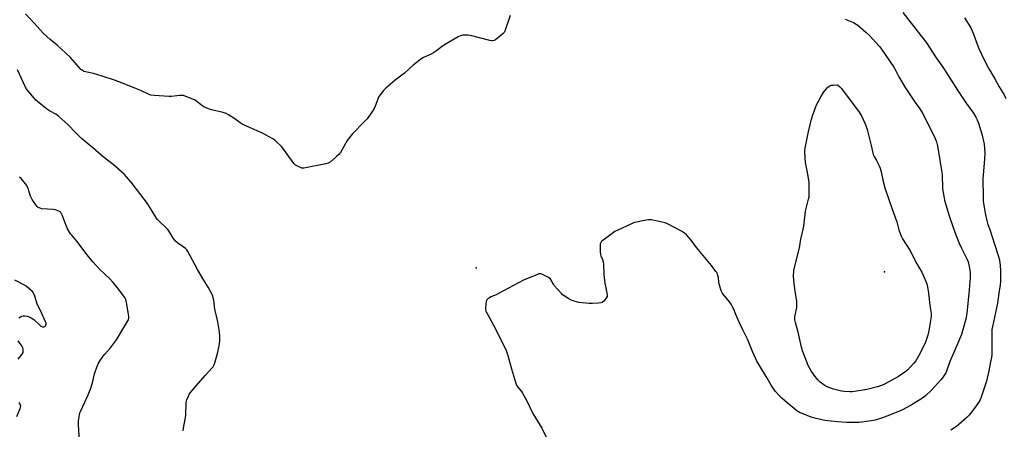
# Model space of a CAD drawing. Units: inches. Extents: x 1189769 to 1195769, y 529457 to 533458.
# Drawn here: x 1193433 to 1193989, y 531830 to 532062 of the extents above; entities that cross this region are included whole.
import ezdxf

# ---------------------------------------------------------------- set-up
doc = ezdxf.new("R2010")
doc.units = ezdxf.units.IN
doc.header["$MEASUREMENT"] = 0
doc.layers.add('ELEV-Spot Elevation', color=7, linetype='Continuous')
doc.layers.add('Undefined', color=1, linetype='Continuous')

msp = doc.modelspace()

# ---------------------------------------------------------------- linework, layer by layer
at = {"layer": 'ELEV-Spot Elevation'}
for p in [(1193690.71, 531921.84, 348.03), (1193921.77, 531919.44, 350.79)]:
    msp.add_point(p, dxfattribs=at)
at = {"layer": 'Undefined'}
for points, elevation in [([(1193710.09, 532064.41), (1193707, 532055.69), (1193706.62, 532054.9), (1193706.1, 532054.24), (1193705.01, 532053.3), (1193701.77, 532050.8), (1193701.05, 532050.36), (1193700.29, 532050.14), (1193699.74, 532050.17), (1193698.59, 532050.39), (1193687.58, 532053.12), (1193686.13, 532053.29), (1193684.09, 532053.39), (1193683.23, 532053.37), (1193682.4, 532053.21), (1193680.58, 532052.33), (1193672.89, 532047.95), (1193671.72, 532047.12), (1193668.38, 532044.46), (1193666.69, 532043.28), (1193665.41, 532042.63), (1193660.93, 532040.63), (1193659.46, 532039.75), (1193655.21, 532036.35), (1193650.34, 532031.89), (1193645.03, 532027.81), (1193639.68, 532023.33), (1193638.43, 532022.14), (1193636.5, 532019.68), (1193635.56, 532018.26), (1193635.11, 532017.22), (1193633.69, 532013.11), (1193633.09, 532011.79), (1193632.14, 532010.34), (1193629.1, 532006.08), (1193627.73, 532004.56), (1193620.76, 531997.44), (1193619.08, 531995.49), (1193617.93, 531993.81), (1193614.02, 531987.07), (1193613.14, 531985.88), (1193611.82, 531984.67), (1193608.15, 531981.59), (1193607.14, 531981.01), (1193605.72, 531980.62), (1193593.39, 531978.16), (1193592.26, 531978.19), (1193590.71, 531978.8), (1193588.71, 531979.87), (1193587.87, 531980.59), (1193580.85, 531990.11), (1193577.34, 531993.52), (1193576.45, 531994.25), (1193575.73, 531994.72), (1193569.67, 531998.08), (1193562.54, 532001.1), (1193558.48, 532003.02), (1193557.26, 532003.79), (1193553.84, 532006.35), (1193550.68, 532008.37), (1193549.43, 532009.07), (1193547.78, 532009.61), (1193541.17, 532011.11), (1193539.51, 532011.67), (1193536.87, 532012.89), (1193535.6, 532013.59), (1193532.83, 532015.84), (1193531.86, 532016.5), (1193530.51, 532017.12), (1193526.62, 532018.69), (1193525.22, 532019.16), (1193524.39, 532019.28), (1193523.02, 532019.24), (1193518.45, 532018.67), (1193517.02, 532018.58), (1193508.86, 532019.18), (1193506.85, 532019.47), (1193505.52, 532019.97), (1193501.63, 532021.8), (1193498.72, 532022.94), (1193493.58, 532025.16), (1193486.37, 532027.92), (1193479.39, 532030.23), (1193474.36, 532031.59), (1193469.83, 532032.57), (1193469.02, 532032.89), (1193467.99, 532033.47), (1193467.28, 532033.99), (1193466.64, 532034.61), (1193462.58, 532039.39), (1193461.13, 532040.88), (1193453.83, 532047.6), (1193449.87, 532050.91), (1193446.11, 532054.31), (1193440.91, 532060.21), (1193435.88, 532065.37)], 350), ([(1193932.05, 532066.26), (1193945.5, 532049.03), (1193950.84, 532040.53), (1193954.69, 532035.16), (1193957.09, 532031.52), (1193962.98, 532022.24), (1193967.94, 532014.92), (1193971.94, 532009.2), (1193973.34, 532007.03), (1193974.13, 532005.53), (1193974.88, 532003.61), (1193976.93, 531996.76), (1193978.02, 531991.68), (1193978.31, 531989.17), (1193978.4, 531986.88), (1193978.33, 531983.42), (1193977.48, 531974.07), (1193977.38, 531972.1), (1193977.4, 531961.76), (1193977.55, 531959.37), (1193978.62, 531952.73), (1193979.49, 531948.47), (1193980.2, 531946.2), (1193981.46, 531942.89), (1193982.45, 531939.92), (1193985.97, 531928.77), (1193986.5, 531926.83), (1193986.85, 531924.84), (1193987.22, 531920.7), (1193987.37, 531915.4), (1193987.31, 531913.97), (1193987.11, 531912.06), (1193986.31, 531907.47), (1193985.58, 531901.84), (1193982.73, 531888.54), (1193982.44, 531886.81), (1193982.32, 531884.25), (1193982.4, 531872.69), (1193982.28, 531870.98), (1193981.46, 531867.65), (1193980.68, 531863.42), (1193979.28, 531857.68), (1193976.61, 531849.2), (1193976.22, 531848.12), (1193975.73, 531847.05), (1193974.82, 531845.53), (1193973.17, 531843.13), (1193969.6, 531838.48), (1193968.35, 531837.25), (1193963.7, 531833.16), (1193962.33, 531832.06), (1193959.22, 531829.86)], 346), ([(1193899.4, 532062.44), (1193904.22, 532060.47), (1193905.7, 532059.65), (1193906.63, 532058.96), (1193911.08, 532055.08), (1193912.95, 532053.32), (1193918.81, 532046.87), (1193919.99, 532045.34), (1193924.44, 532038.83), (1193926.99, 532035.34), (1193927.78, 532033.98), (1193929.82, 532029.85), (1193933.32, 532023.83), (1193939.1, 532015.2), (1193941.69, 532011.72), (1193943.25, 532009.26), (1193947.08, 532001.48), (1193950.43, 531994.91), (1193951.09, 531993.01), (1193951.66, 531990.8), (1193954.01, 531976.84), (1193954.23, 531974.52), (1193954.5, 531966.42), (1193955.18, 531962.29), (1193955.67, 531959.98), (1193956.92, 531955.57), (1193958.48, 531950.51), (1193961.46, 531941.86), (1193963.77, 531936.07), (1193965.27, 531932.84), (1193968.19, 531926.91), (1193968.92, 531925.19), (1193969.23, 531924.15), (1193969.6, 531922.47), (1193969.97, 531920.5), (1193970.11, 531919.35), (1193970.11, 531916.11), (1193970.02, 531913.76), (1193969.5, 531909.39), (1193968.47, 531897.84), (1193968.12, 531894.98), (1193967.85, 531893.55), (1193965.82, 531886.07), (1193965.21, 531884.08), (1193962.56, 531877.78), (1193959.88, 531871.79), (1193958.72, 531868.77), (1193956.81, 531863.22), (1193956.43, 531862.43), (1193955.66, 531861.19), (1193954.5, 531859.5), (1193953.61, 531858.39), (1193948.14, 531852.33), (1193945.1, 531849.49), (1193943.71, 531848.41), (1193936.85, 531844.01), (1193931.51, 531841.24), (1193924.57, 531838.43), (1193919.92, 531836.73), (1193916.39, 531835.62), (1193914.14, 531835.14), (1193908.93, 531834.43), (1193907.19, 531834.26), (1193900.18, 531834.29), (1193895.2, 531834.6), (1193888.01, 531835.39), (1193883.13, 531836.52), (1193880.3, 531837.33), (1193875.65, 531839.09), (1193874.07, 531839.8), (1193872.14, 531840.91), (1193870.72, 531841.95), (1193866.58, 531845.33), (1193863.58, 531848.1), (1193861.92, 531849.75), (1193859.94, 531852), (1193859.07, 531853.17), (1193857.65, 531855.36), (1193854.86, 531860.27), (1193850.94, 531866.58), (1193849.59, 531868.99), (1193847.05, 531874.5), (1193844.34, 531881.01), (1193841.64, 531886.62), (1193839.46, 531890.96), (1193837.43, 531895.71), (1193836.47, 531898.33), (1193835.94, 531899.4), (1193834.92, 531901.23), (1193834.11, 531902.48), (1193830.45, 531906.94), (1193829.94, 531907.62), (1193829.52, 531908.36), (1193828.93, 531909.97), (1193828.14, 531912.74), (1193827.99, 531913.59), (1193827.76, 531916.22), (1193827.52, 531917.27), (1193827.18, 531918.29), (1193826.82, 531919.03), (1193826.35, 531919.76), (1193823.89, 531923.05), (1193815.48, 531933.21), (1193812.32, 531937.33), (1193809.65, 531940.38), (1193808.62, 531941.37), (1193806.86, 531942.43), (1193798.97, 531946.55), (1193797.64, 531947.18), (1193795.93, 531947.65), (1193789.78, 531948.84), (1193788.32, 531948.94), (1193786.89, 531948.72), (1193780.58, 531947.39), (1193779.74, 531947.15), (1193778.64, 531946.71), (1193770.85, 531943.05), (1193769.27, 531942.24), (1193762.36, 531937.3), (1193761.71, 531936.76), (1193761.21, 531936.13), (1193761, 531935.37), (1193760.94, 531934.52), (1193760.95, 531930.73), (1193761.03, 531929.29), (1193761.23, 531928.49), (1193762.14, 531926.5), (1193762.55, 531925.15), (1193762.72, 531923.67), (1193763.08, 531918), (1193763.63, 531913.04), (1193763.89, 531911.31), (1193764.76, 531907.47), (1193764.9, 531906.34), (1193764.84, 531905.52), (1193764.32, 531904.53), (1193763.01, 531902.94), (1193762.13, 531902.23), (1193761.34, 531901.98), (1193759.91, 531901.8), (1193756.41, 531901.53), (1193754.65, 531901.55), (1193748.79, 531902.22), (1193746.22, 531902.92), (1193744.56, 531903.51), (1193743.29, 531904.19), (1193740.58, 531905.88), (1193739.65, 531906.55), (1193739.02, 531907.15), (1193734.98, 531911.73), (1193734.52, 531912.43), (1193733.29, 531914.81), (1193732.6, 531915.64), (1193731.63, 531916.29), (1193728.71, 531917.84), (1193727.91, 531918.2), (1193727.1, 531918.4), (1193726.28, 531918.3), (1193725.46, 531918.03), (1193717.47, 531914.84), (1193703.42, 531907.14), (1193702.1, 531906.5), (1193699.12, 531905.26), (1193698.35, 531904.85), (1193697.67, 531904.36), (1193697.06, 531903.79), (1193696.6, 531903.14), (1193696.41, 531902.63), (1193696.2, 531901.23), (1193696.05, 531898.92), (1193696.08, 531898.08), (1193696.31, 531897.25), (1193696.96, 531895.93), (1193700.6, 531889.36), (1193707.54, 531875.5), (1193708.74, 531872.09), (1193710.83, 531864.66), (1193713.1, 531857.06), (1193713.68, 531855.41), (1193714.37, 531854.27), (1193716.42, 531851.8), (1193717.04, 531850.87), (1193719.18, 531846.84), (1193722.88, 531839.37), (1193727.85, 531830.98), (1193731.49, 531823.78)], 348), ([(1193966.98, 532063.09), (1193970.6, 532057.45), (1193971.84, 532054.52), (1193972.91, 532051.33), (1193974.97, 532045.82), (1193978.01, 532039.34), (1193980.47, 532034.63), (1193984.12, 532028.56), (1193986.61, 532024.04), (1193989.29, 532019.55), (1193990.33, 532017.45)], 344), ([(1193525.09, 531829.57), (1193525.23, 531831.02), (1193526.24, 531836.23), (1193526.53, 531838.27), (1193526.65, 531839.73), (1193526.73, 531844.15), (1193526.83, 531845.61), (1193527.2, 531847.01), (1193528.07, 531849.18), (1193528.56, 531850.24), (1193529.2, 531851.2), (1193533.51, 531856.3), (1193537.76, 531861.07), (1193541.55, 531865.16), (1193542.1, 531865.83), (1193542.54, 531866.58), (1193543.02, 531867.96), (1193544.48, 531873.39), (1193545.41, 531877.69), (1193545.81, 531880.24), (1193545.82, 531882.98), (1193545.6, 531885.55), (1193544.73, 531891.18), (1193544.38, 531892.93), (1193543.05, 531898.31), (1193542.44, 531903.37), (1193542.16, 531904.83), (1193541.9, 531905.67), (1193541.27, 531907), (1193539.18, 531910.9), (1193536.42, 531915.25), (1193533.15, 531920.8), (1193527.77, 531931.06), (1193527.14, 531931.98), (1193526.35, 531932.77), (1193522.16, 531935.79), (1193520.67, 531937.06), (1193519.3, 531938.91), (1193517, 531942.67), (1193516.32, 531943.63), (1193515.54, 531944.44), (1193511.69, 531948.01), (1193510.47, 531949.3), (1193509.64, 531950.49), (1193505.51, 531957.25), (1193504.36, 531958.96), (1193501.09, 531963.06), (1193495.8, 531970.22), (1193491.68, 531974.77), (1193485.47, 531980.25), (1193479.89, 531984.59), (1193474.08, 531989.71), (1193467.67, 531994.9), (1193464.46, 531998.04), (1193459.87, 532002.85), (1193454.88, 532007.29), (1193453.05, 532008.61), (1193449.49, 532010.63), (1193447.76, 532011.77), (1193442.69, 532015.78), (1193441.83, 532016.58), (1193440.85, 532017.69), (1193436.88, 532022.49), (1193435.88, 532023.92), (1193431.49, 532033.7)], 348), ([(1193466.63, 531820.34), (1193465.93, 531833.07), (1193465.9, 531835.16), (1193466.24, 531837.47), (1193466.76, 531839.75), (1193467.19, 531840.82), (1193471.39, 531849.92), (1193472.85, 531853.63), (1193473.78, 531856.67), (1193474.89, 531861.76), (1193476.26, 531865.58), (1193477.03, 531867.45), (1193478.19, 531869.41), (1193479.79, 531871.78), (1193480.75, 531872.9), (1193484.1, 531876.45), (1193487.5, 531880.99), (1193492.22, 531888.98), (1193493.89, 531891.68), (1193494.27, 531892.41), (1193494.4, 531893.33), (1193494.3, 531894.49), (1193493.07, 531902.11), (1193492.65, 531903.77), (1193492.07, 531904.98), (1193490.9, 531906.67), (1193488.78, 531909.48), (1193485.46, 531913.49), (1193483.49, 531915.64), (1193477.8, 531920.95), (1193474.08, 531925.06), (1193470.76, 531929.12), (1193465.08, 531936.9), (1193462.08, 531940.14), (1193461.34, 531941.06), (1193460.19, 531942.78), (1193459.64, 531943.81), (1193458.25, 531947.62), (1193456.82, 531951.25), (1193456.34, 531952.32), (1193455.86, 531953.03), (1193455.47, 531953.37), (1193454.78, 531953.79), (1193453.79, 531954.25), (1193453.01, 531954.51), (1193451.59, 531954.72), (1193445.26, 531955.13), (1193444.19, 531955.44), (1193443.21, 531955.95), (1193442.58, 531956.49), (1193441.85, 531957.37), (1193440.5, 531959.23), (1193439.74, 531960.47), (1193438.87, 531962.36), (1193437.45, 531966.54), (1193436.65, 531968.38), (1193435.26, 531970.28), (1193433.49, 531972.28), (1193432.55, 531972.94)], 346), ([(1193432.15, 531893.41), (1193433.14, 531893.99), (1193433.91, 531894.36), (1193434.7, 531894.59), (1193435.53, 531894.59), (1193436.94, 531894.32), (1193438.33, 531893.92), (1193439.07, 531893.56), (1193440.6, 531892.49), (1193443.98, 531889.34), (1193444.65, 531888.81), (1193445.11, 531888.55), (1193445.59, 531888.42), (1193446.31, 531888.44), (1193446.96, 531888.66), (1193447.29, 531888.96), (1193447.51, 531889.39), (1193447.6, 531889.88), (1193447.56, 531890.39), (1193447.34, 531891.17), (1193444.38, 531897.6), (1193442.59, 531901.2), (1193441.2, 531905.71), (1193440.71, 531907.03), (1193440.35, 531907.78), (1193439.85, 531908.43), (1193439.23, 531909), (1193436.29, 531911.29), (1193435.05, 531912.06), (1193430.01, 531914.7)], 344), ([(1193431.81, 531870.11), (1193434.08, 531872.85), (1193434.61, 531873.83), (1193434.7, 531874.89), (1193434.6, 531875.71), (1193434.36, 531876.51), (1193433.81, 531877.56), (1193432.84, 531879.08), (1193431.72, 531880.43)], 344), ([(1193431.11, 531837.75), (1193432.89, 531842.14), (1193433.17, 531842.96), (1193433.28, 531843.77), (1193433.02, 531844.71), (1193432.4, 531845.55)], 344)]:
    msp.add_lwpolyline(points, dxfattribs=dict(at, elevation=elevation))
at = {"layer": 'Undefined', "elevation": 350}
msp.add_lwpolyline([(1193902.32, 531851.58), (1193899.09, 531851.71), (1193897.36, 531852.01), (1193892.79, 531853.12), (1193889.22, 531854.49), (1193888.43, 531854.87), (1193887.45, 531855.48), (1193885.35, 531857.02), (1193883.94, 531858.45), (1193882.46, 531860.2), (1193880.42, 531863.2), (1193878.38, 531866.95), (1193877.7, 531868.56), (1193875.33, 531874.88), (1193874.77, 531876.87), (1193872.97, 531885.44), (1193871.37, 531890.89), (1193871.05, 531892.33), (1193870.94, 531893.2), (1193870.95, 531893.97), (1193871.1, 531895.04), (1193872.08, 531899.37), (1193872.17, 531901.31), (1193872.06, 531902.73), (1193871.15, 531908.47), (1193870.58, 531912.82), (1193870.33, 531917.07), (1193870.45, 531920.21), (1193870.78, 531921.92), (1193873.58, 531932.98), (1193874.37, 531937.91), (1193875.39, 531941.88), (1193876.05, 531945.29), (1193876.96, 531953.86), (1193878.81, 531960.64), (1193879.05, 531961.73), (1193879.15, 531962.59), (1193879.19, 531968.22), (1193879.14, 531970.29), (1193878.23, 531975.59), (1193877.01, 531981.34), (1193876.64, 531987.12), (1193876.62, 531988.27), (1193876.75, 531989.44), (1193878.45, 531997.84), (1193880.4, 532005.82), (1193881.18, 532008.36), (1193883.23, 532013.9), (1193884.13, 532015.69), (1193885.31, 532017.71), (1193887.48, 532021.21), (1193888.69, 532022.86), (1193889.69, 532023.86), (1193890.79, 532024.66), (1193891.53, 532024.98), (1193892.78, 532025.14), (1193895.07, 532025.18), (1193896.38, 532024.2), (1193897.37, 532023.25), (1193907.4, 532009.8), (1193908.91, 532007.29), (1193910.56, 532003.52), (1193911.33, 532001.62), (1193911.85, 531999.91), (1193914.15, 531990.94), (1193915.31, 531985.91), (1193915.87, 531984.66), (1193917.16, 531982.51), (1193917.97, 531980.96), (1193918.73, 531979.39), (1193919.25, 531978.06), (1193919.8, 531976.13), (1193920.99, 531970.49), (1193921.94, 531966.93), (1193926.01, 531954.85), (1193927.6, 531950.72), (1193928.66, 531947.71), (1193929.07, 531946.33), (1193929.8, 531943.27), (1193931.05, 531939.59), (1193931.83, 531938.06), (1193936.05, 531931.72), (1193939.98, 531924.1), (1193942.83, 531919.35), (1193943.62, 531917.63), (1193945.54, 531912.66), (1193945.98, 531910.96), (1193946.59, 531907.48), (1193947.36, 531900.38), (1193947.93, 531897.07), (1193948.06, 531895.94), (1193948.01, 531894.21), (1193947.6, 531890.74), (1193946.81, 531886.12), (1193946.16, 531883.59), (1193944.85, 531879.65), (1193941.95, 531873.53), (1193939.32, 531869.24), (1193938.11, 531867.57), (1193934.87, 531864.12), (1193933.25, 531862.81), (1193929.56, 531860.27), (1193922.02, 531856.07), (1193919.92, 531855.12), (1193917.75, 531854.41), (1193911.77, 531852.98), (1193904.68, 531851.79), (1193903.49, 531851.64)], close=True, dxfattribs=at)

doc.saveas('drawing.dxf')
